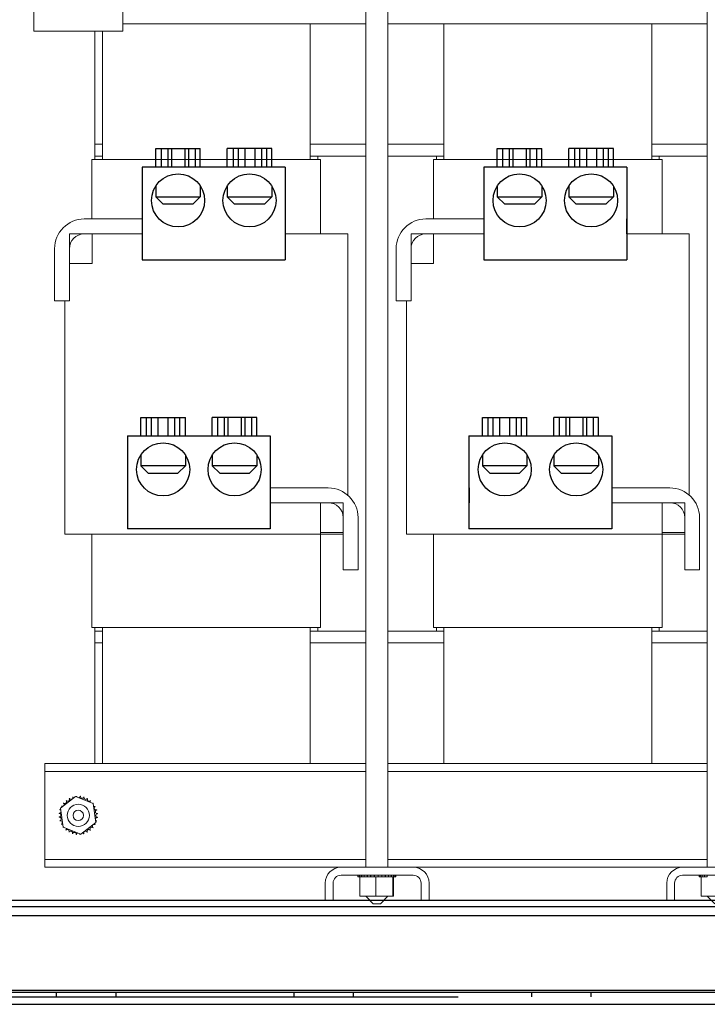
# Model space of a CAD drawing. Units: inches. Extents: x -45 to 216, y -3 to 139.
# Drawn here: x 145 to 156, y 16 to 32 of the extents above; entities that cross this region are included whole.
import ezdxf

# ---------------------------------------------------------------- set-up
doc = ezdxf.new("R2010")
doc.units = ezdxf.units.IN
doc.header["$MEASUREMENT"] = 0

msp = doc.modelspace()

# ---------------------------------------------------------------- linework, layer by layer
at = {"color": 7, "lineweight": 0}
for p, q in [((145.018, 35.532), (145.018, 32.032)), ((146.518, 32.032), (146.518, 35.532)), ((150.606, 33.907), (150.606, 17.947)), ((150.981, 33.907), (150.981, 17.947)), ((156.356, 33.907), (156.356, 17.947)), ((145.018, 32.032), (146.518, 32.032)), ((146.048, 32.032), (146.048, 30.127)), ((146.173, 32.032), (146.173, 29.867)), ((150.606, 32.157), (146.518, 32.157)), ((149.673, 32.157), (149.673, 29.867)), ((156.356, 32.157), (150.981, 32.157)), ((151.923, 32.157), (151.923, 29.867)), ((155.423, 32.157), (155.423, 29.867)), ((146.173, 30.127), (146.048, 30.127)), ((146.048, 30.127), (146.048, 29.927)), ((146.048, 30.127), (146.173, 30.127)), ((150.606, 30.127), (149.673, 30.127)), ((149.673, 30.127), (150.606, 30.127)), ((151.923, 30.127), (150.981, 30.127)), ((150.981, 30.127), (151.923, 30.127)), ((156.356, 30.127), (155.423, 30.127)), ((155.423, 30.127), (156.356, 30.127)), ((145.998, 28.867), (145.998, 29.867)), ((145.998, 29.867), (145.999, 29.867)), ((146.122, 29.867), (145.999, 29.867)), ((146.048, 29.927), (146.173, 29.927)), ((146.173, 29.927), (146.048, 29.927)), ((146.048, 29.927), (146.048, 29.867)), ((146.122, 29.867), (146.171, 29.867)), ((149.674, 29.867), (146.171, 29.867)), ((149.673, 29.927), (150.606, 29.927)), ((149.798, 29.927), (149.673, 29.927)), ((149.674, 29.867), (149.724, 29.867)), ((149.847, 29.867), (149.724, 29.867)), ((149.798, 29.927), (149.798, 29.867)), ((149.847, 29.867), (149.848, 29.867)), ((149.848, 28.617), (149.848, 29.867)), ((150.981, 29.927), (151.923, 29.927)), ((151.748, 28.867), (151.748, 29.867)), ((151.748, 29.867), (151.749, 29.867)), ((151.872, 29.867), (151.749, 29.867)), ((151.923, 29.927), (151.798, 29.927)), ((151.798, 29.927), (151.798, 29.867)), ((151.872, 29.867), (151.921, 29.867)), ((155.424, 29.867), (151.921, 29.867)), ((155.423, 29.927), (156.356, 29.927)), ((155.548, 29.927), (155.423, 29.927)), ((155.424, 29.867), (155.474, 29.867)), ((155.597, 29.867), (155.474, 29.867)), ((155.548, 29.927), (155.548, 29.867)), ((155.597, 29.867), (155.598, 29.867)), ((155.598, 28.617), (155.598, 29.867)), ((145.869, 28.867), (146.845, 28.867)), ((149.249, 28.867), (149.249, 28.617)), ((151.619, 28.867), (152.595, 28.867)), ((154.999, 28.867), (154.999, 28.617)), ((145.619, 28.617), (145.999, 28.617)), ((145.619, 28.117), (145.619, 28.617)), ((146.845, 28.617), (145.869, 28.617)), ((145.999, 28.617), (145.999, 28.117)), ((149.674, 28.617), (149.249, 28.617)), ((149.674, 28.617), (150.173, 28.617)), ((150.296, 28.617), (150.173, 28.617)), ((150.296, 28.617), (150.303, 28.617)), ((150.303, 28.617), (150.303, 24.216)), ((151.369, 28.617), (151.749, 28.617)), ((151.369, 28.117), (151.369, 28.617)), ((152.595, 28.617), (151.619, 28.617)), ((151.749, 28.617), (151.749, 28.117)), ((155.424, 28.617), (154.999, 28.617)), ((155.424, 28.617), (155.923, 28.617)), ((156.046, 28.617), (155.923, 28.617)), ((156.046, 28.617), (156.053, 28.617)), ((156.053, 28.617), (156.053, 24.216)), ((145.369, 27.487), (145.369, 28.367)), ((145.619, 28.367), (145.619, 27.487)), ((151.119, 27.487), (151.119, 28.367)), ((151.369, 28.367), (151.369, 27.487)), ((145.999, 28.117), (145.619, 28.117)), ((151.749, 28.117), (151.369, 28.117)), ((145.619, 27.487), (145.369, 27.487)), ((145.543, 27.487), (145.543, 23.557)), ((151.369, 27.487), (151.119, 27.487)), ((151.293, 27.487), (151.293, 23.557)), ((146.597, 24.337), (146.597, 24.087)), ((149.977, 24.337), (149, 24.337)), ((152.347, 24.337), (152.347, 24.087)), ((155.727, 24.337), (154.75, 24.337)), ((149, 24.087), (149.977, 24.087)), ((149.847, 24.087), (150.227, 24.087)), ((149.847, 23.587), (149.847, 24.087)), ((149.847, 24.087), (149.847, 23.587)), ((150.227, 24.087), (149.847, 24.087)), ((150.227, 24.087), (150.227, 23.587)), ((150.227, 23.587), (150.227, 24.087)), ((154.75, 24.087), (155.727, 24.087)), ((155.597, 24.087), (155.977, 24.087)), ((155.597, 23.587), (155.597, 24.087)), ((155.597, 24.087), (155.597, 23.587)), ((155.977, 24.087), (155.597, 24.087)), ((155.977, 24.087), (155.977, 23.587)), ((155.977, 23.587), (155.977, 24.087)), ((150.227, 23.837), (150.227, 22.957)), ((150.227, 23.837), (150.227, 22.957)), ((150.477, 22.957), (150.477, 23.837)), ((150.477, 22.957), (150.477, 23.837)), ((155.977, 23.837), (155.977, 22.957)), ((155.977, 23.837), (155.977, 22.957)), ((156.227, 22.957), (156.227, 23.837)), ((156.227, 22.957), (156.227, 23.837)), ((145.55, 23.557), (145.543, 23.557)), ((145.55, 23.557), (145.673, 23.557)), ((146.171, 23.557), (145.673, 23.557)), ((145.998, 21.987), (145.998, 23.557)), ((146.171, 23.557), (149.674, 23.557)), ((149.847, 23.557), (149.674, 23.557)), ((149.847, 23.587), (149.847, 23.557)), ((150.227, 23.587), (149.847, 23.587)), ((149.847, 23.587), (150.227, 23.587)), ((149.848, 21.987), (149.848, 23.587)), ((149.848, 23.557), (150.113, 23.557)), ((150.113, 23.557), (150.227, 23.557)), ((151.3, 23.557), (151.293, 23.557)), ((151.3, 23.557), (151.423, 23.557)), ((151.921, 23.557), (151.423, 23.557)), ((151.748, 21.987), (151.748, 23.557)), ((151.921, 23.557), (155.424, 23.557)), ((155.597, 23.557), (155.424, 23.557)), ((155.597, 23.587), (155.597, 23.557)), ((155.977, 23.587), (155.597, 23.587)), ((155.597, 23.587), (155.977, 23.587)), ((155.598, 21.987), (155.598, 23.587)), ((155.598, 23.557), (155.863, 23.557)), ((155.863, 23.557), (155.977, 23.557)), ((150.227, 22.957), (150.477, 22.957)), ((150.227, 22.957), (150.477, 22.957)), ((155.977, 22.957), (156.227, 22.957)), ((155.977, 22.957), (156.227, 22.957)), ((145.999, 21.987), (145.998, 21.987)), ((145.999, 21.987), (146.122, 21.987)), ((146.048, 21.987), (146.048, 21.927)), ((146.048, 21.927), (146.048, 21.727)), ((146.048, 21.927), (146.173, 21.927)), ((146.048, 21.927), (146.173, 21.927)), ((146.171, 21.987), (146.122, 21.987)), ((146.171, 21.987), (149.674, 21.987)), ((146.173, 21.987), (146.173, 19.697)), ((149.673, 21.987), (149.673, 19.697)), ((149.673, 21.927), (150.606, 21.927)), ((149.673, 21.927), (149.798, 21.927)), ((149.724, 21.987), (149.674, 21.987)), ((149.724, 21.987), (149.847, 21.987)), ((149.798, 21.987), (149.798, 21.927)), ((149.848, 21.987), (149.847, 21.987)), ((150.981, 21.927), (151.923, 21.927)), ((151.749, 21.987), (151.748, 21.987)), ((151.749, 21.987), (151.872, 21.987)), ((151.798, 21.987), (151.798, 21.927)), ((151.798, 21.927), (151.923, 21.927)), ((151.921, 21.987), (151.872, 21.987)), ((151.921, 21.987), (155.424, 21.987)), ((151.923, 21.987), (151.923, 19.697)), ((155.423, 21.987), (155.423, 19.697)), ((155.423, 21.927), (156.356, 21.927)), ((155.423, 21.927), (155.548, 21.927)), ((155.474, 21.987), (155.424, 21.987)), ((155.474, 21.987), (155.597, 21.987)), ((155.548, 21.987), (155.548, 21.927)), ((155.598, 21.987), (155.597, 21.987)), ((146.048, 21.727), (146.173, 21.727)), ((146.048, 21.727), (146.048, 19.697)), ((146.048, 21.727), (146.173, 21.727)), ((149.673, 21.727), (150.606, 21.727)), ((149.673, 21.727), (150.606, 21.727)), ((150.981, 21.727), (151.923, 21.727)), ((150.981, 21.727), (151.923, 21.727)), ((155.423, 21.727), (156.356, 21.727)), ((155.423, 21.727), (156.356, 21.727)), ((145.203, 19.697), (145.203, 19.563)), ((150.606, 19.697), (145.203, 19.697)), ((156.356, 19.697), (150.981, 19.697)), ((145.203, 19.563), (145.203, 19.433)), ((150.606, 19.563), (145.203, 19.563)), ((145.203, 19.433), (145.203, 18.211)), ((156.356, 19.563), (150.981, 19.563)), ((145.471, 18.942), (145.723, 19.139)), ((145.723, 19.139), (146.02, 19.019)), ((145.515, 18.625), (145.471, 18.942)), ((146.02, 19.019), (146.065, 18.702)), ((145.813, 18.505), (145.515, 18.625)), ((146.065, 18.702), (145.813, 18.505)), ((145.203, 18.211), (145.203, 18.081)), ((145.203, 18.081), (145.203, 17.947)), ((150.606, 18.081), (145.203, 18.081)), ((156.356, 18.081), (150.981, 18.081)), ((150.191, 17.947), (145.203, 17.947)), ((151.405, 17.947), (150.191, 17.947)), ((155.941, 17.947), (151.405, 17.947)), ((157.155, 17.947), (155.941, 17.947)), ((150.191, 17.813), (151.405, 17.813)), ((150.471, 17.787), (150.471, 17.813)), ((150.471, 17.787), (150.471, 17.813)), ((150.471, 17.787), (150.481, 17.787)), ((150.471, 17.787), (150.471, 17.787)), ((150.481, 17.787), (150.481, 17.813)), ((150.482, 17.787), (150.481, 17.787)), ((150.482, 17.787), (150.482, 17.813)), ((150.482, 17.787), (150.503, 17.787)), ((150.503, 17.787), (150.503, 17.813)), ((150.505, 17.787), (150.503, 17.787)), ((150.505, 17.787), (150.505, 17.813)), ((150.505, 17.787), (150.509, 17.787)), ((150.537, 17.787), (150.509, 17.787)), ((150.509, 17.458), (150.509, 17.787)), ((150.537, 17.787), (150.537, 17.813)), ((150.539, 17.787), (150.537, 17.787)), ((150.539, 17.787), (150.539, 17.813)), ((150.539, 17.787), (150.58, 17.787)), ((150.58, 17.787), (150.58, 17.813)), ((150.582, 17.787), (150.58, 17.787)), ((150.582, 17.787), (150.582, 17.813)), ((150.582, 17.787), (150.632, 17.787)), ((150.632, 17.787), (150.632, 17.813)), ((150.634, 17.787), (150.632, 17.787)), ((150.634, 17.787), (150.634, 17.813)), ((150.634, 17.787), (150.689, 17.787)), ((150.689, 17.787), (150.689, 17.813)), ((150.692, 17.787), (150.689, 17.787)), ((150.692, 17.787), (150.692, 17.813)), ((150.692, 17.787), (150.724, 17.787)), ((150.748, 17.787), (150.724, 17.787)), ((150.748, 17.787), (150.751, 17.787)), ((150.751, 17.787), (150.751, 17.813)), ((150.754, 17.787), (150.751, 17.787)), ((150.754, 17.787), (150.754, 17.813)), ((150.754, 17.787), (150.758, 17.787)), ((150.779, 17.787), (150.758, 17.787)), ((150.808, 17.787), (150.779, 17.787)), ((150.779, 17.458), (150.779, 17.787)), ((150.808, 17.787), (150.814, 17.787)), ((150.814, 17.787), (150.814, 17.813)), ((150.817, 17.787), (150.814, 17.787)), ((150.817, 17.787), (150.817, 17.813)), ((150.817, 17.787), (150.877, 17.787)), ((150.877, 17.787), (150.877, 17.813)), ((150.88, 17.787), (150.877, 17.787)), ((150.88, 17.787), (150.88, 17.813)), ((150.88, 17.787), (150.936, 17.787)), ((150.936, 17.787), (150.936, 17.813)), ((150.939, 17.787), (150.936, 17.787)), ((150.939, 17.787), (150.939, 17.813)), ((150.939, 17.787), (150.99, 17.787)), ((150.99, 17.787), (150.99, 17.813)), ((150.992, 17.787), (150.99, 17.787)), ((150.992, 17.787), (150.992, 17.813)), ((150.992, 17.787), (151.036, 17.787)), ((151.036, 17.787), (151.036, 17.813)), ((151.038, 17.787), (151.036, 17.787)), ((151.038, 17.787), (151.038, 17.813)), ((151.063, 17.787), (151.038, 17.787)), ((151.064, 17.787), (151.063, 17.787)), ((151.063, 17.458), (151.063, 17.787)), ((151.064, 17.787), (151.073, 17.787)), ((151.073, 17.787), (151.073, 17.813)), ((151.074, 17.787), (151.073, 17.787)), ((151.074, 17.787), (151.074, 17.813)), ((151.074, 17.787), (151.099, 17.787)), ((151.077, 17.458), (151.077, 17.787)), ((151.099, 17.787), (151.099, 17.813)), ((151.1, 17.787), (151.099, 17.787)), ((151.1, 17.787), (151.1, 17.813)), ((151.1, 17.787), (151.113, 17.787)), ((151.113, 17.787), (151.113, 17.813)), ((151.114, 17.787), (151.113, 17.787)), ((151.114, 17.787), (151.114, 17.813)), ((151.114, 17.787), (151.115, 17.787)), ((151.115, 17.787), (151.115, 17.813)), ((155.941, 17.813), (157.155, 17.813)), ((156.22, 17.787), (156.22, 17.813)), ((156.22, 17.787), (156.225, 17.787)), ((156.225, 17.787), (156.225, 17.813)), ((156.225, 17.787), (156.225, 17.813)), ((156.225, 17.787), (156.241, 17.787)), ((156.225, 17.787), (156.225, 17.787)), ((156.241, 17.787), (156.241, 17.813)), ((156.242, 17.787), (156.241, 17.787)), ((156.242, 17.787), (156.242, 17.813)), ((156.242, 17.787), (156.254, 17.787)), ((156.269, 17.787), (156.254, 17.787)), ((156.254, 17.458), (156.254, 17.787)), ((156.269, 17.787), (156.269, 17.813)), ((156.27, 17.787), (156.269, 17.787)), ((156.27, 17.787), (156.27, 17.813)), ((156.27, 17.787), (156.307, 17.787)), ((156.307, 17.787), (156.307, 17.813)), ((156.309, 17.787), (156.307, 17.787)), ((156.309, 17.787), (156.309, 17.813)), ((156.309, 17.787), (156.355, 17.787)), ((156.355, 17.787), (156.355, 17.813)), ((156.357, 17.787), (156.355, 17.787)), ((149.923, 17.679), (149.923, 17.387)), ((150.057, 17.679), (150.057, 17.387)), ((151.539, 17.679), (151.539, 17.387)), ((151.673, 17.679), (151.673, 17.387)), ((155.673, 17.679), (155.673, 17.387)), ((155.807, 17.679), (155.807, 17.387)), ((150.509, 17.458), (150.779, 17.458)), ((150.731, 17.333), (150.606, 17.458)), ((150.779, 17.458), (151.063, 17.458)), ((150.856, 17.333), (150.981, 17.458)), ((151.063, 17.458), (151.077, 17.458)), ((156.254, 17.458), (156.518, 17.458)), ((156.481, 17.333), (156.356, 17.458)), ((149.923, 17.387), (150.057, 17.387)), ((150.856, 17.333), (150.731, 17.333)), ((151.539, 17.387), (151.673, 17.387)), ((155.673, 17.387), (155.807, 17.387))]:
    msp.add_line(p, q, dxfattribs=at)
at = {"color": 7, "linetype": 'Continuous'}
for p, q in [((147.072, 30.052), (147.822, 30.052)), ((147.072, 29.742), (147.072, 30.052)), ((147.161, 30.052), (147.161, 29.742)), ((147.273, 30.052), (147.273, 29.742)), ((147.335, 30.052), (147.335, 29.742)), ((147.56, 30.052), (147.56, 29.742)), ((147.621, 30.052), (147.621, 29.742)), ((147.734, 30.052), (147.734, 29.742)), ((147.822, 29.742), (147.822, 30.052)), ((149.025, 30.052), (148.275, 30.052)), ((148.275, 29.742), (148.275, 30.052)), ((148.373, 30.052), (148.373, 29.742)), ((148.458, 30.052), (148.458, 29.742)), ((148.571, 30.052), (148.571, 29.742)), ((148.739, 30.052), (148.739, 29.742)), ((148.852, 30.052), (148.852, 29.742)), ((148.936, 30.052), (148.936, 29.742)), ((149.025, 29.742), (149.025, 30.052)), ((152.822, 30.052), (153.572, 30.052)), ((152.822, 29.742), (152.822, 30.052)), ((152.911, 30.052), (152.911, 29.742)), ((153.023, 30.052), (153.023, 29.742)), ((153.085, 30.052), (153.085, 29.742)), ((153.31, 30.052), (153.31, 29.742)), ((153.371, 30.052), (153.371, 29.742)), ((153.484, 30.052), (153.484, 29.742)), ((153.572, 29.742), (153.572, 30.052)), ((154.775, 30.052), (154.025, 30.052)), ((154.025, 29.742), (154.025, 30.052)), ((154.123, 30.052), (154.123, 29.742)), ((154.208, 30.052), (154.208, 29.742)), ((154.321, 30.052), (154.321, 29.742)), ((154.489, 30.052), (154.489, 29.742)), ((154.602, 30.052), (154.602, 29.742)), ((154.686, 30.052), (154.686, 29.742)), ((154.775, 29.742), (154.775, 30.052)), ((149.252, 29.742), (146.845, 29.742)), ((146.845, 29.742), (146.845, 28.993)), ((149.252, 29.742), (149.252, 28.18)), ((155.002, 29.742), (152.595, 29.742)), ((152.595, 29.742), (152.595, 28.993)), ((155.002, 29.742), (155.002, 28.18)), ((147.072, 29.422), (147.072, 29.242)), ((147.822, 29.422), (147.822, 29.242)), ((148.275, 29.422), (148.275, 29.242)), ((149.025, 29.422), (149.025, 29.242)), ((152.822, 29.422), (152.822, 29.242)), ((153.572, 29.422), (153.572, 29.242)), ((154.025, 29.422), (154.025, 29.242)), ((154.775, 29.422), (154.775, 29.242)), ((147.072, 29.242), (147.822, 29.242)), ((147.197, 29.117), (147.072, 29.242)), ((147.697, 29.117), (147.822, 29.242)), ((148.275, 29.242), (149.025, 29.242)), ((148.4, 29.117), (148.275, 29.242)), ((148.9, 29.117), (149.025, 29.242)), ((152.822, 29.242), (153.572, 29.242)), ((152.947, 29.117), (152.822, 29.242)), ((153.447, 29.117), (153.572, 29.242)), ((154.025, 29.242), (154.775, 29.242)), ((154.15, 29.117), (154.025, 29.242)), ((154.65, 29.117), (154.775, 29.242)), ((147.697, 29.117), (147.197, 29.117)), ((148.9, 29.117), (148.4, 29.117)), ((153.447, 29.117), (152.947, 29.117)), ((154.65, 29.117), (154.15, 29.117)), ((146.845, 28.993), (146.845, 28.867)), ((146.845, 28.867), (146.845, 28.18)), ((149.249, 28.867), (149.249, 28.617)), ((152.595, 28.993), (152.595, 28.867)), ((152.595, 28.867), (152.595, 28.18)), ((154.999, 28.867), (154.999, 28.617)), ((146.845, 28.18), (149.252, 28.18)), ((152.595, 28.18), (155.002, 28.18)), ((146.821, 25.522), (147.571, 25.522)), ((146.821, 25.212), (146.821, 25.522)), ((146.91, 25.522), (146.91, 25.212)), ((146.994, 25.522), (146.994, 25.212)), ((147.107, 25.522), (147.107, 25.212)), ((147.275, 25.522), (147.275, 25.212)), ((147.388, 25.522), (147.388, 25.212)), ((147.472, 25.522), (147.472, 25.212)), ((147.571, 25.212), (147.571, 25.522)), ((148.774, 25.522), (148.024, 25.522)), ((148.024, 25.212), (148.024, 25.522)), ((148.112, 25.522), (148.112, 25.212)), ((148.225, 25.522), (148.225, 25.212)), ((148.286, 25.522), (148.286, 25.212)), ((148.511, 25.522), (148.511, 25.212)), ((148.573, 25.522), (148.573, 25.212)), ((148.685, 25.522), (148.685, 25.212)), ((148.774, 25.212), (148.774, 25.522)), ((152.571, 25.522), (153.321, 25.522)), ((152.571, 25.212), (152.571, 25.522)), ((152.66, 25.522), (152.66, 25.212)), ((152.744, 25.522), (152.744, 25.212)), ((152.857, 25.522), (152.857, 25.212)), ((153.025, 25.522), (153.025, 25.212)), ((153.138, 25.522), (153.138, 25.212)), ((153.222, 25.522), (153.222, 25.212)), ((153.321, 25.212), (153.321, 25.522)), ((154.524, 25.522), (153.774, 25.522)), ((153.774, 25.212), (153.774, 25.522)), ((153.862, 25.522), (153.862, 25.212)), ((153.975, 25.522), (153.975, 25.212)), ((154.036, 25.522), (154.036, 25.212)), ((154.261, 25.522), (154.261, 25.212)), ((154.323, 25.522), (154.323, 25.212)), ((154.435, 25.522), (154.435, 25.212)), ((154.524, 25.212), (154.524, 25.522)), ((146.594, 25.212), (149, 25.212)), ((146.594, 25.212), (146.594, 23.65)), ((149, 25.212), (149, 24.463)), ((152.344, 25.212), (154.75, 25.212)), ((152.344, 25.212), (152.344, 23.65)), ((154.75, 25.212), (154.75, 24.463)), ((146.821, 24.892), (146.821, 24.712)), ((147.571, 24.892), (147.571, 24.712)), ((148.024, 24.892), (148.024, 24.712)), ((148.774, 24.892), (148.774, 24.712)), ((152.571, 24.892), (152.571, 24.712)), ((153.321, 24.892), (153.321, 24.712)), ((153.774, 24.892), (153.774, 24.712)), ((154.524, 24.892), (154.524, 24.712)), ((147.571, 24.712), (146.821, 24.712)), ((146.946, 24.587), (146.821, 24.712)), ((147.446, 24.587), (147.571, 24.712)), ((148.774, 24.712), (148.024, 24.712)), ((148.149, 24.587), (148.024, 24.712)), ((148.649, 24.587), (148.774, 24.712)), ((153.321, 24.712), (152.571, 24.712)), ((152.696, 24.587), (152.571, 24.712)), ((153.196, 24.587), (153.321, 24.712)), ((154.524, 24.712), (153.774, 24.712)), ((153.899, 24.587), (153.774, 24.712)), ((154.399, 24.587), (154.524, 24.712)), ((146.946, 24.587), (147.446, 24.587)), ((148.149, 24.587), (148.649, 24.587)), ((152.696, 24.587), (153.196, 24.587)), ((153.899, 24.587), (154.399, 24.587)), ((149, 24.463), (149, 24.337)), ((154.75, 24.463), (154.75, 24.337)), ((146.597, 24.337), (146.597, 24.087)), ((149, 24.337), (149, 23.65)), ((152.347, 24.337), (152.347, 24.087)), ((154.75, 24.337), (154.75, 23.65)), ((149, 23.65), (146.594, 23.65)), ((154.75, 23.65), (152.344, 23.65)), ((164.076, 17.387), (143.826, 17.387)), ((164.076, 17.283), (143.826, 17.283)), ((143.826, 17.137), (164.076, 17.137)), ((164.076, 15.871), (143.826, 15.871)), ((145.398, 15.839), (145.398, 15.767)), ((146.398, 15.839), (146.398, 15.767)), ((149.398, 15.839), (149.398, 15.767)), ((150.398, 15.839), (150.398, 15.767)), ((153.398, 15.839), (153.398, 15.767)), ((154.398, 15.839), (154.398, 15.767))]:
    msp.add_line(p, q, dxfattribs=at)
at = {"color": 7}
for p, q in [((165.798, 15.839), (141.998, 15.839)), ((141.998, 15.767), (152.163, 15.767)), ((164.076, 15.871), (143.826, 15.871)), ((145.398, 15.839), (145.398, 15.767)), ((141.898, 15.639), (165.898, 15.639))]:
    msp.add_line(p, q, dxfattribs=at)
at = {"color": 7, "linetype": 'Continuous'}
for centre in [(147.447, 29.18), (148.65, 29.18), (153.197, 29.18), (154.4, 29.18), (147.196, 24.65), (148.399, 24.65), (152.946, 24.65), (154.149, 24.65)]:
    msp.add_circle(centre, 0.447, dxfattribs=at)
at = {"color": 7, "lineweight": 0}
for radius in [0.188, 0.0875]:
    msp.add_circle((145.768, 18.822), radius, dxfattribs=at)
for centre, radius, start, end in [((145.869, 28.367), 0.5, 90, 180), ((151.619, 28.367), 0.5, 90, 180), ((151.619, 28.367), 0.5, 90, 180), ((145.869, 28.367), 0.25, 90, 180), ((151.619, 28.367), 0.25, 90, 180), ((151.619, 28.367), 0.25, 90, 180), ((149.977, 23.837), 0.5, 0, 90), ((149.977, 23.837), 0.5, 0, 90), ((155.727, 23.837), 0.5, 0, 90), ((155.727, 23.837), 0.5, 0, 90), ((149.977, 23.837), 0.25, 0, 90), ((149.977, 23.837), 0.25, 0, 90), ((155.727, 23.837), 0.25, 0, 90), ((155.727, 23.837), 0.25, 0, 90), ((145.768, 18.822), 0.323, 128.6246, 129.1715), ((145.591, 19.092), 0.0302, 215.9488, 30.5972), ((145.768, 18.822), 0.323, 117.3746, 117.9215), ((145.647, 19.122), 0.0302, 204.6988, 19.3472), ((145.768, 18.822), 0.323, 106.1246, 106.6715), ((145.708, 19.14), 0.0302, 193.4488, 237.0402), ((145.768, 18.822), 0.323, 94.8746, 95.4215), ((145.708, 19.14), 0.0302, 349.054, 8.0972), ((145.771, 19.145), 0.0302, 182.1988, 208.0212), ((145.771, 19.145), 0.0302, 287.9813, 356.8472), ((145.768, 18.822), 0.323, 83.6246, 84.1715), ((145.834, 19.139), 0.0302, 170.9488, 345.5972), ((145.768, 18.822), 0.323, 72.3746, 72.9215), ((145.894, 19.12), 0.0302, 159.6988, 334.3472), ((145.95, 19.089), 0.0302, 148.4488, 323.0972), ((145.768, 18.822), 0.323, 61.1246, 61.6715), ((145.768, 18.822), 0.323, 162.3746, 162.9215), ((145.452, 18.888), 0.0302, 35.8285, 75.5972), ((145.47, 18.948), 0.0302, 249.6988, 277.1602), ((145.768, 18.822), 0.323, 151.1246, 151.6715), ((145.47, 18.948), 0.0302, 28.3195, 64.3472), ((145.501, 19.004), 0.0302, 238.4488, 53.0972), ((145.768, 18.822), 0.323, 139.8746, 140.4215), ((145.541, 19.052), 0.0302, 227.1988, 41.8472), ((145.998, 19.049), 0.0302, 137.1988, 196.7802), ((145.768, 18.822), 0.323, 49.8746, 50.4215), ((145.998, 19.049), 0.0302, 299.2223, 311.8472), ((146.038, 18.999), 0.0302, 125.9488, 134.7422), ((145.768, 18.822), 0.323, 38.6246, 39.1715), ((146.038, 18.999), 0.0302, 248.7948, 300.5972), ((146.067, 18.943), 0.0302, 114.6988, 289.3472), ((145.768, 18.822), 0.323, 27.3746, 27.9215), ((146.085, 18.883), 0.0302, 103.4488, 278.0972), ((145.768, 18.822), 0.323, 16.1246, 16.6715), ((145.768, 18.822), 0.323, 173.6246, 174.1715), ((145.445, 18.825), 0.0302, 272.1988, 86.8472), ((145.768, 18.822), 0.323, 184.8746, 185.4215), ((145.45, 18.762), 0.0302, 283.4488, 98.0972), ((145.452, 18.888), 0.0302, 260.9488, 340.174), ((146.084, 18.756), 0.0302, 80.9488, 160.174), ((146.091, 18.819), 0.0302, 92.1988, 266.8472), ((145.768, 18.822), 0.323, 353.6246, 354.1715), ((145.768, 18.822), 0.323, 4.8746, 5.4215), ((145.768, 18.822), 0.323, 196.1246, 196.6715), ((145.468, 18.701), 0.0302, 294.6988, 109.3472), ((145.768, 18.822), 0.323, 207.3746, 207.9215), ((145.498, 18.645), 0.0302, 68.7948, 120.5972), ((145.498, 18.645), 0.0302, 305.9488, 314.7422), ((145.768, 18.822), 0.323, 218.6246, 219.1715), ((145.538, 18.596), 0.0302, 119.2223, 131.8472), ((145.538, 18.596), 0.0302, 317.1988, 16.7802), ((145.586, 18.555), 0.0302, 328.4488, 143.0972), ((145.945, 18.552), 0.0302, 35.9488, 210.5972), ((145.995, 18.592), 0.0302, 47.1988, 221.8472), ((146.035, 18.64), 0.0302, 58.4488, 233.0972), ((145.768, 18.822), 0.323, 319.8746, 320.4215), ((146.065, 18.696), 0.0302, 208.3195, 244.3472), ((145.768, 18.822), 0.323, 331.1246, 331.6715), ((146.084, 18.756), 0.0302, 215.8285, 255.5972), ((146.065, 18.696), 0.0302, 69.6988, 97.1602), ((145.768, 18.822), 0.323, 342.3746, 342.9215), ((145.768, 18.822), 0.323, 229.8746, 230.4215), ((145.768, 18.822), 0.323, 241.1246, 241.6715), ((145.642, 18.525), 0.0302, 339.6988, 154.3472), ((145.768, 18.822), 0.323, 252.3746, 252.9215), ((145.702, 18.506), 0.0302, 350.9488, 165.5972), ((145.768, 18.822), 0.323, 263.6246, 264.1715), ((145.765, 18.499), 0.0302, 107.9813, 176.8472), ((145.765, 18.499), 0.0302, 2.1988, 28.0212), ((145.768, 18.822), 0.323, 274.8746, 275.4215), ((145.828, 18.505), 0.0302, 169.054, 188.0972), ((145.828, 18.505), 0.0302, 13.4488, 57.0402), ((145.768, 18.822), 0.323, 286.1246, 286.6715), ((145.889, 18.523), 0.0302, 24.6988, 199.3472), ((145.768, 18.822), 0.323, 297.3746, 297.9215), ((145.768, 18.822), 0.323, 308.6246, 309.1715), ((150.191, 17.679), 0.268, 90, 180), ((151.405, 17.679), 0.268, 0, 90), ((155.941, 17.679), 0.268, 90, 180), ((150.191, 17.679), 0.134, 90, 180), ((151.405, 17.679), 0.134, 0, 90), ((155.941, 17.679), 0.134, 90, 180)]:
    msp.add_arc(centre, radius, start, end, dxfattribs=at)

doc.saveas('drawing.dxf')
